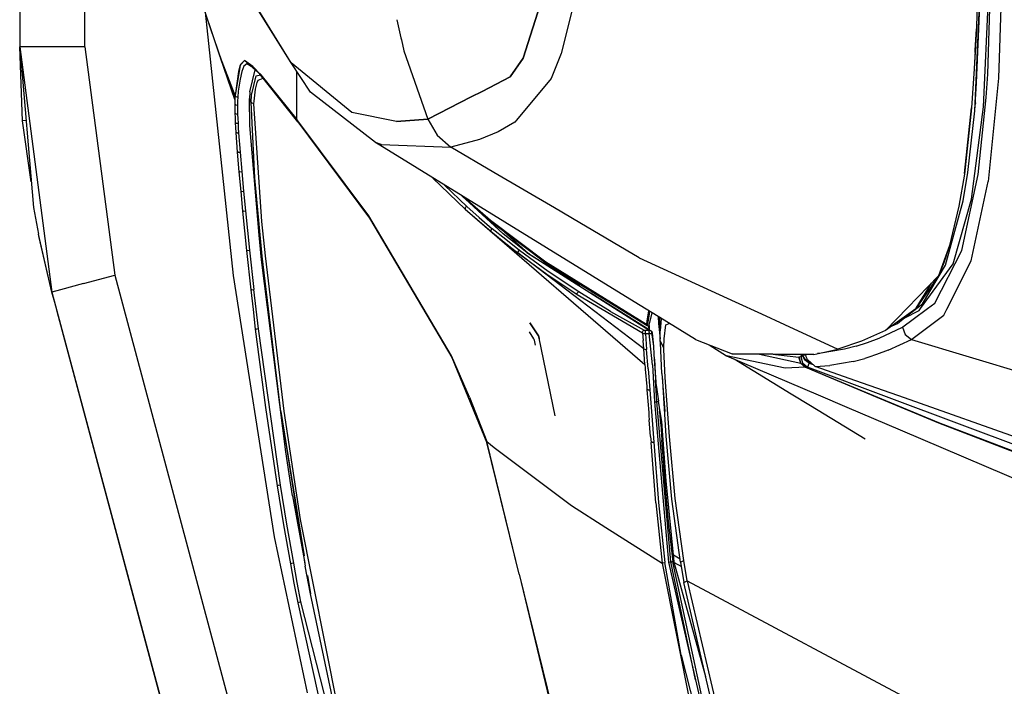
# Model space of a CAD drawing. Units: millimetres. Extents: x 967 to 9232, y -1852 to 1964.
# Drawn here: x 977 to 1241, y -882 to -704 of the extents above; entities that cross this region are included whole.
import ezdxf

# ---------------------------------------------------------------- set-up
doc = ezdxf.new("R2010")
doc.units = ezdxf.units.MM
doc.layers.add('TFR-TRI', color=7, linetype='CONTINUOUS', true_color=0xffffff)

msp = doc.modelspace()

# ---------------------------------------------------------------- linework, layer by layer
at = {"layer": 'TFR-TRI', "color": 18, "linetype": 'CONTINUOUS'}
for p, q in [((994.200073, -711.175781), (994.200073, 711.175781)), ((994.200073, -711.175781), (994.200073, 711.175781)), ((976.750122, 439.199707), (976.750122, -711.175781)), ((1234.302246, -659.909668), (1233.114502, -706.351074)), ((1236.162231, -718.493652), (1237.766724, -669.324219)), ((1236.162231, -718.493652), (1237.766724, -669.324219)), ((1240.820435, -669.685303), (1239.024414, -719.548096)), ((1240.820435, -669.685303), (1239.024414, -719.548096)), ((1232.677979, -728.294434), (1235.022705, -674.990234)), ((1232.677979, -728.294434), (1235.022705, -674.990234)), ((1233.180054, -720.842529), (1235.022705, -674.990234)), ((1049.482544, -715.526123), (1033.847656, -690.077637)), ((1049.482544, -715.526123), (1033.847656, -690.077637)), ((1234.995972, -727.238281), (1236.78894, -690.09375)), ((1234.995972, -727.238281), (1236.78894, -690.09375)), ((1118.13623, -693.990479), (1111.671753, -714.203613)), ((1111.671753, -714.203613), (1118.13623, -693.990479)), ((1049.482544, -715.526123), (1038.599243, -697.955078)), ((1125.289551, -699.540771), (1121.880981, -712.98999)), ((1125.289551, -699.540771), (1121.880981, -712.98999)), ((1030.383911, -713.494873), (1026.456177, -701.947998)), ((1030.382935, -713.564697), (1026.456177, -701.947998)), ((1026.456177, -701.947998), (1033.984497, -772.404785)), ((1077.771362, -703.93457), (1078.901855, -708.799316)), ((1077.771362, -703.93457), (1078.901855, -708.799316)), ((1233.114502, -706.351074), (1232.558716, -717.087402)), ((1233.114502, -706.351074), (1232.558716, -717.087402)), ((1232.829712, -712.204834), (1233.114502, -706.351074)), ((1078.901855, -708.799316), (1079.026245, -709.335205)), ((1078.901855, -708.799316), (1079.026245, -709.335205)), ((1079.026245, -709.335205), (1079.701294, -712.239746)), ((1079.026245, -709.335205), (1079.701294, -712.239746)), ((977.52356, -730.984131), (976.750122, -711.175781)), ((979.087646, -711.175781), (976.750122, -711.175781)), ((979.087646, -711.175781), (976.750122, -711.175781)), ((976.750122, -711.175781), (985.391846, -776.867188)), ((976.750122, -711.175781), (980.420532, -754.199951)), ((976.750122, -711.175781), (985.391846, -776.867188)), ((979.115356, -711.175781), (979.087646, -711.175781)), ((979.115356, -711.175781), (979.087646, -711.175781)), ((985.474854, -711.175781), (979.115356, -711.175781)), ((985.474854, -711.175781), (979.115356, -711.175781)), ((985.57019, -711.175781), (985.474854, -711.175781)), ((985.57019, -711.175781), (985.474854, -711.175781)), ((994.200073, -711.175781), (985.57019, -711.175781)), ((994.200073, -711.175781), (985.57019, -711.175781)), ((994.200073, -711.175781), (1002.248047, -772.354248)), ((994.200073, -711.175781), (1002.248047, -772.354248)), ((1079.701294, -712.239746), (1086.160889, -730.57959)), ((1079.701294, -712.239746), (1086.160889, -730.57959)), ((1232.829712, -712.204834), (1232.558716, -717.087402)), ((1232.786133, -712.69751), (1232.829712, -712.204834)), ((1232.829712, -712.204834), (1232.840088, -711.6521)), ((1030.382935, -713.564697), (1034.410156, -725.331787)), ((1034.448608, -724.195312), (1030.382935, -713.564697)), ((1034.448608, -724.195312), (1030.382935, -713.564697)), ((1034.410156, -725.331787), (1030.606567, -714.149658)), ((1036.993896, -714.847656), (1036.087036, -715.741455)), ((1036.993896, -714.847656), (1036.092651, -715.808594)), ((1041.387817, -718.706543), (1036.993896, -714.847656)), ((1039.185913, -716.438721), (1036.993896, -714.847656)), ((1108.191406, -719.235107), (1111.671753, -714.203613)), ((1111.671753, -714.203613), (1108.191406, -719.235107)), ((1121.880981, -712.98999), (1119.133911, -719.635498)), ((1121.880981, -712.98999), (1119.133911, -719.635498)), ((1035.791504, -716.129883), (1034.448608, -724.195312)), ((1035.791504, -716.129883), (1035.407471, -717.829834)), ((1036.087036, -715.741455), (1035.791504, -716.129883)), ((1036.050659, -715.85376), (1035.791504, -716.129883)), ((1036.829834, -716.393799), (1036.261475, -717.810547)), ((1036.829834, -716.393799), (1036.261475, -717.810547)), ((1037.655884, -715.718994), (1036.829834, -716.393799)), ((1037.655884, -715.718994), (1036.829834, -716.393799)), ((1038.821533, -716.452637), (1037.655884, -715.718994)), ((1038.427246, -723.2854), (1039.82019, -717.329834)), ((1038.427246, -723.2854), (1039.82019, -717.329834)), ((1041.316772, -718.736572), (1039.185913, -716.438721)), ((1041.387817, -718.706543), (1039.185913, -716.438721)), ((1065.717041, -728.826172), (1049.482544, -715.526123)), ((1065.717041, -728.826172), (1049.482544, -715.526123)), ((1054.682251, -723.376221), (1049.482544, -715.526123)), ((1232.558716, -717.087402), (1231.828735, -727.491211)), ((1035.407471, -717.829834), (1034.448608, -724.195312)), ((1035.790527, -719.824219), (1035.328125, -723.037598)), ((1035.790527, -719.824219), (1035.328125, -723.037598)), ((1036.261475, -717.810547), (1035.790527, -719.824219)), ((1036.261475, -717.810547), (1035.790527, -719.824219)), ((1038.868896, -724.13501), (1040.137939, -718.982666)), ((1038.868896, -724.13501), (1040.137939, -718.982666)), ((1040.137939, -718.982666), (1041.297974, -718.716553)), ((1040.137939, -718.982666), (1041.297974, -718.716553)), ((1040.381714, -720.756104), (1040.684814, -720.104492)), ((1040.381714, -720.756104), (1040.684814, -720.104492)), ((1040.684814, -720.104492), (1042.006104, -719.606445)), ((1040.684814, -720.104492), (1042.006104, -719.606445)), ((1042.037476, -719.644043), (1040.894653, -718.281494)), ((1051.266479, -731.26123), (1041.316772, -718.736572)), ((1041.387817, -718.706543), (1051.058838, -730.676758)), ((1041.387817, -718.706543), (1051.058838, -730.676758)), ((1051.058838, -730.676758), (1051.001587, -717.819336)), ((1051.058838, -730.676758), (1051.001587, -717.819336)), ((1100.640015, -723.123779), (1108.191406, -719.235107)), ((1108.191406, -719.235107), (1100.640015, -723.123779)), ((1119.133911, -719.635498), (1109.843628, -730.846436)), ((1119.133911, -719.635498), (1109.843628, -730.846436)), ((1235.74292, -724.791016), (1236.162231, -718.493652)), ((1235.74292, -724.791016), (1236.162231, -718.493652)), ((1239.024414, -719.548096), (1236.259888, -747.279785)), ((1239.024414, -719.548096), (1236.259888, -747.279785)), ((1039.548462, -725.710693), (1039.932007, -722.532471)), ((1039.548462, -725.710693), (1039.932007, -722.532471)), ((1039.932007, -722.532471), (1040.381714, -720.756104)), ((1039.932007, -722.532471), (1040.381714, -720.756104)), ((1232.677979, -728.294434), (1233.180054, -720.842529)), ((1034.410156, -725.331787), (1034.393677, -726.516846)), ((1034.410156, -725.331787), (1034.393677, -726.516846)), ((1034.448608, -724.195312), (1034.410156, -725.331787)), ((1034.448608, -724.195312), (1034.410156, -725.331787)), ((1034.711304, -724.480225), (1034.448608, -724.195312)), ((1034.711304, -724.480225), (1034.448608, -724.195312)), ((1034.711304, -724.480225), (1035.201782, -724.64917)), ((1034.711304, -724.480225), (1035.201782, -724.64917)), ((1035.201782, -724.64917), (1035.153198, -725.724609)), ((1035.201782, -724.64917), (1035.153198, -725.724609)), ((1035.328125, -723.037598), (1035.201782, -724.64917)), ((1035.328125, -723.037598), (1035.201782, -724.64917)), ((1038.427246, -723.2854), (1038.32666, -725.022705)), ((1038.427246, -723.2854), (1038.32666, -725.022705)), ((1038.415771, -732.285645), (1038.32666, -725.022705)), ((1038.539185, -725.54126), (1038.32666, -725.022705)), ((1038.539185, -725.54126), (1038.32666, -725.022705)), ((1038.415771, -732.285645), (1038.32666, -725.022705)), ((1038.752319, -726.057617), (1038.539185, -725.54126)), ((1038.752319, -726.057617), (1038.539185, -725.54126)), ((1038.752319, -726.057617), (1038.868896, -724.13501)), ((1038.752319, -726.057617), (1038.868896, -724.13501)), ((1072.057129, -736.84082), (1054.682251, -723.376221)), ((1097.747803, -724.613037), (1086.160889, -730.57959)), ((1086.160889, -730.57959), (1097.747803, -724.613037)), ((1100.640015, -723.123779), (1097.747803, -724.613037)), ((1097.747803, -724.613037), (1100.640015, -723.123779)), ((1232.841675, -726.216064), (1232.888428, -725.172363)), ((1232.841675, -726.216064), (1232.888428, -725.172363)), ((1233.629028, -745.342529), (1235.74292, -724.791016)), ((1233.629028, -745.342529), (1235.74292, -724.791016)), ((1034.650635, -726.727295), (1034.393677, -726.516846)), ((1034.650635, -726.727295), (1034.393677, -726.516846)), ((1034.393677, -726.516846), (1034.398804, -727.739258)), ((1034.393677, -726.516846), (1034.398804, -727.739258)), ((1034.398804, -727.739258), (1034.423218, -728.984375)), ((1034.398804, -727.739258), (1034.423218, -728.984375)), ((1034.650635, -726.727295), (1035.12915, -726.847656)), ((1034.650635, -726.727295), (1035.12915, -726.847656)), ((1035.153198, -725.724609), (1035.12915, -726.847656)), ((1035.153198, -725.724609), (1035.12915, -726.847656)), ((1035.12915, -726.847656), (1035.129761, -728.010742)), ((1035.12915, -726.847656), (1035.129761, -728.010742)), ((1035.129761, -728.010742), (1035.152344, -729.20166)), ((1035.129761, -728.010742), (1035.152344, -729.20166)), ((1039.015137, -726.325928), (1038.752319, -726.057617)), ((1039.015137, -726.325928), (1038.752319, -726.057617)), ((1039.78064, -746.267822), (1038.752319, -726.057617)), ((1039.78064, -746.267822), (1038.752319, -726.057617)), ((1039.504028, -726.484375), (1039.015137, -726.325928)), ((1039.504028, -726.484375), (1039.015137, -726.325928)), ((1039.504028, -726.484375), (1039.548462, -725.710693)), ((1039.504028, -726.484375), (1039.548462, -725.710693)), ((1041.673706, -758.01123), (1039.504028, -726.484375)), ((1041.673706, -758.01123), (1039.504028, -726.484375)), ((1231.828735, -727.491211), (1229.894165, -745.268066)), ((1231.828735, -727.491211), (1229.894165, -745.268066)), ((1229.917236, -745.101562), (1231.828735, -727.491211)), ((1231.810547, -752.007324), (1234.995972, -727.238281)), ((1231.810547, -752.007324), (1234.995972, -727.238281)), ((1232.841675, -726.216064), (1232.790283, -726.627197)), ((1232.841675, -726.216064), (1232.790283, -726.627197)), ((1034.423218, -728.984375), (1034.463867, -730.249268)), ((1034.789673, -729.155762), (1034.423218, -728.984375)), ((1034.423218, -728.984375), (1034.463867, -730.249268)), ((1034.789673, -729.155762), (1034.423218, -728.984375)), ((1034.463867, -730.249268), (1034.519287, -731.531006)), ((1034.463867, -730.249268), (1034.519287, -731.531006)), ((1034.789673, -729.155762), (1035.152344, -729.20166)), ((1034.789673, -729.155762), (1035.152344, -729.20166)), ((1035.152344, -729.20166), (1035.194702, -730.418213)), ((1035.152344, -729.20166), (1035.194702, -730.418213)), ((1035.194702, -730.418213), (1035.253174, -731.658691)), ((1035.194702, -730.418213), (1035.253174, -731.658691)), ((1051.266479, -731.26123), (1051.058838, -730.676758)), ((1051.266479, -731.26123), (1051.058838, -730.676758)), ((1070.330078, -756.47583), (1051.058838, -730.676758)), ((1070.330078, -756.47583), (1051.058838, -730.676758)), ((1077.688721, -731.180176), (1065.717041, -728.826172)), ((1077.688721, -731.180176), (1065.717041, -728.826172)), ((1086.160889, -730.57959), (1077.688721, -731.180176)), ((1077.688721, -731.180176), (1086.160889, -730.57959)), ((1086.160889, -730.57959), (1088.621582, -734.819092)), ((1086.160889, -730.57959), (1088.621582, -734.819092)), ((1109.843628, -730.846436), (1109.442383, -731.330322)), ((1109.843628, -730.846436), (1109.442383, -731.330322)), ((1230.830933, -744.82373), (1232.677979, -728.294434)), ((978.433716, -730.912842), (977.52356, -730.984131)), ((978.433716, -730.912842), (977.52356, -730.984131)), ((979.839478, -747.391357), (977.52356, -730.984131)), ((1034.77356, -731.621582), (1034.519287, -731.531006)), ((1034.77356, -731.621582), (1034.519287, -731.531006)), ((1034.519287, -731.531006), (1034.587158, -732.827148)), ((1034.519287, -731.531006), (1034.587158, -732.827148)), ((1034.587158, -732.827148), (1034.664795, -734.13501)), ((1034.587158, -732.827148), (1034.664795, -734.13501)), ((1034.77356, -731.621582), (1035.253174, -731.658691)), ((1034.77356, -731.621582), (1035.253174, -731.658691)), ((1035.253174, -731.658691), (1035.324829, -732.920166)), ((1035.253174, -731.658691), (1035.324829, -732.920166)), ((1035.324829, -732.920166), (1035.407837, -734.198486)), ((1035.324829, -732.920166), (1035.407837, -734.198486)), ((1040.889282, -761.669189), (1038.415771, -732.285645)), ((1040.889282, -761.669189), (1038.415771, -732.285645)), ((1051.266479, -731.26123), (1070.51709, -757.045654)), ((1109.442383, -731.330322), (1104.961914, -733.993896)), ((1109.442383, -731.330322), (1104.961914, -733.993896)), ((1034.918335, -734.188232), (1034.664795, -734.13501)), ((1034.664795, -734.13501), (1035.044434, -739.392822)), ((1034.918335, -734.188232), (1034.664795, -734.13501)), ((1034.664795, -734.13501), (1035.044434, -739.392822)), ((1035.025635, -734.195312), (1034.918335, -734.188232)), ((1035.025635, -734.195312), (1034.918335, -734.188232)), ((1035.025635, -734.195312), (1035.407837, -734.198486)), ((1035.025635, -734.195312), (1035.407837, -734.198486)), ((1035.407837, -734.198486), (1035.80957, -739.384033)), ((1035.407837, -734.198486), (1035.80957, -739.384033)), ((1088.621582, -734.819092), (1092.316772, -738.050293)), ((1088.621582, -734.819092), (1092.316772, -738.050293)), ((1099.977661, -736.053955), (1092.316772, -738.050293)), ((1099.977661, -736.053955), (1092.316772, -738.050293)), ((1104.961914, -733.993896), (1099.977661, -736.053955)), ((1104.961914, -733.993896), (1099.977661, -736.053955)), ((1072.057129, -736.84082), (1073.57312, -737.350586)), ((1073.57312, -737.350586), (1072.057129, -736.84082)), ((1141.449951, -779.513672), (1072.057129, -736.84082)), ((1073.57312, -737.350586), (1092.316772, -738.050293)), ((1073.57312, -737.350586), (1092.316772, -738.050293)), ((1103.8125, -744.809326), (1092.316772, -738.050293)), ((1103.8125, -744.809326), (1092.316772, -738.050293)), ((1035.044434, -739.392822), (1035.304321, -739.404297)), ((1035.044434, -739.392822), (1035.304321, -739.404297)), ((1035.044434, -739.392822), (1035.487793, -744.660889)), ((1035.044434, -739.392822), (1035.487793, -744.660889)), ((1035.401367, -739.402588), (1035.304321, -739.404297)), ((1035.401367, -739.402588), (1035.304321, -739.404297)), ((1035.401367, -739.402588), (1035.80957, -739.384033)), ((1035.401367, -739.402588), (1035.80957, -739.384033)), ((1035.80957, -739.384033), (1036.270996, -744.620117)), ((1035.80957, -739.384033), (1036.270996, -744.620117)), ((1035.757446, -744.65625), (1035.487793, -744.660889)), ((1035.757446, -744.65625), (1035.487793, -744.660889)), ((1035.487793, -744.660889), (1035.966919, -749.932861)), ((1035.487793, -744.660889), (1035.966919, -749.932861)), ((1035.757446, -744.65625), (1036.270996, -744.620117)), ((1035.757446, -744.65625), (1036.270996, -744.620117)), ((1036.270996, -744.620117), (1036.765869, -749.876465)), ((1036.270996, -744.620117), (1036.765869, -749.876465)), ((1041.760498, -767.253662), (1039.78064, -746.267822)), ((1041.760498, -767.253662), (1039.78064, -746.267822)), ((1087.493774, -746.333496), (1096.116455, -754.650391)), ((1120.050171, -754.356689), (1103.8125, -744.809326)), ((1120.050171, -754.356689), (1103.8125, -744.809326)), ((1229.894165, -745.268066), (1228.45752, -753.883301)), ((1229.246216, -765.772217), (1233.629028, -745.342529)), ((1229.246216, -765.772217), (1233.629028, -745.342529)), ((1229.579346, -752.408691), (1230.830933, -744.82373)), ((1229.917236, -745.101562), (1229.894165, -745.268066)), ((1229.907959, -745.14209), (1229.917236, -745.101562)), ((1229.917236, -745.101562), (1229.939209, -744.855469)), ((1090.595703, -748.240967), (1096.536621, -753.974854)), ((1090.595703, -748.240967), (1096.536621, -753.974854)), ((1231.716797, -768.506836), (1236.259888, -747.279785)), ((1231.716797, -768.506836), (1236.259888, -747.279785)), ((1035.966919, -749.932861), (1036.239746, -749.919678)), ((1035.966919, -749.932861), (1036.239746, -749.919678)), ((1035.966919, -749.932861), (1036.470093, -755.20459)), ((1035.966919, -749.932861), (1036.470093, -755.20459)), ((1036.239746, -749.919678), (1036.765869, -749.876465)), ((1036.239746, -749.919678), (1036.765869, -749.876465)), ((1036.765869, -749.876465), (1037.282715, -755.139404)), ((1036.765869, -749.876465), (1037.282715, -755.139404)), ((1095.012451, -750.957275), (1106.30835, -761.299805)), ((1095.012451, -750.957275), (1106.30835, -761.299805)), ((1095.480103, -751.244629), (1103.617065, -758.390869)), ((1096.072754, -751.609131), (1102.886108, -757.58374)), ((1096.072754, -751.609131), (1102.886108, -757.58374)), ((980.420532, -754.199951), (981.751831, -761.33374)), ((1096.132568, -754.355469), (1096.116455, -754.650391)), ((1096.132568, -754.355469), (1096.116455, -754.650391)), ((1096.186523, -754.246094), (1096.132568, -754.355469)), ((1096.186523, -754.246094), (1096.132568, -754.355469)), ((1096.332764, -754.081299), (1096.186523, -754.246094)), ((1096.332764, -754.081299), (1096.186523, -754.246094)), ((1096.536621, -753.974854), (1096.332764, -754.081299)), ((1096.536621, -753.974854), (1096.332764, -754.081299)), ((1096.536621, -753.974854), (1099.911011, -756.946533)), ((1096.536621, -753.974854), (1099.911011, -756.946533)), ((1106.30835, -761.299805), (1096.942017, -752.528564)), ((1126.879028, -758.371826), (1120.050171, -754.356689)), ((1126.879028, -758.371826), (1120.050171, -754.356689)), ((1224.872559, -769.658203), (1229.579346, -752.408691)), ((1228.45752, -753.883301), (1225.941772, -764.400879)), ((1226.900391, -769.354248), (1231.810547, -752.007324)), ((1226.900391, -769.354248), (1231.810547, -752.007324)), ((1036.746094, -755.184082), (1036.470093, -755.20459)), ((1036.746094, -755.184082), (1036.470093, -755.20459)), ((1036.470093, -755.20459), (1037.535156, -765.742188)), ((1036.470093, -755.20459), (1037.535156, -765.742188)), ((1036.746094, -755.184082), (1037.282715, -755.139404)), ((1036.746094, -755.184082), (1037.282715, -755.139404)), ((1037.282715, -755.139404), (1038.368652, -765.668457)), ((1037.282715, -755.139404), (1038.368652, -765.668457)), ((1092.477173, -793.921143), (1070.330078, -756.47583)), ((1092.477173, -793.921143), (1070.330078, -756.47583)), ((1070.51709, -757.045654), (1092.510498, -794.38208)), ((1096.116455, -754.650391), (1102.979614, -760.57251)), ((1096.116455, -754.650391), (1144.309326, -796.295166)), ((1096.116455, -754.650391), (1102.979614, -760.57251)), ((1099.911011, -756.946533), (1103.394409, -759.895752)), ((1099.911011, -756.946533), (1103.394409, -759.895752)), ((1042.60022, -767.187256), (1041.673706, -758.01123)), ((1042.60022, -767.187256), (1041.673706, -758.01123)), ((1102.886108, -757.58374), (1117.77124, -768.76123)), ((1102.886108, -757.58374), (1117.77124, -768.76123)), ((1103.202759, -759.994873), (1103.394409, -759.895752)), ((1103.202759, -759.994873), (1103.394409, -759.895752)), ((1106.98877, -762.819092), (1103.394409, -759.895752)), ((1106.98877, -762.819092), (1103.394409, -759.895752)), ((1103.617065, -758.390869), (1118.479736, -769.545166)), ((1142.779175, -767.720703), (1126.87915, -758.37207)), ((1142.779175, -767.720703), (1126.87915, -758.37207)), ((985.391846, -776.867188), (981.751831, -761.33374)), ((981.934937, -762.234619), (981.892334, -761.934082)), ((985.391846, -776.867188), (981.934937, -762.234619)), ((1041.557617, -768.194824), (1040.889282, -761.669189)), ((1041.557617, -768.194824), (1040.889282, -761.669189)), ((1102.968018, -760.385742), (1103.00061, -760.264404)), ((1102.968018, -760.385742), (1103.00061, -760.264404)), ((1102.979614, -760.57251), (1102.968018, -760.385742)), ((1102.979614, -760.57251), (1102.968018, -760.385742)), ((1102.979614, -760.57251), (1106.577637, -763.496582)), ((1103.202759, -759.994873), (1103.00061, -760.264404)), ((1103.202759, -759.994873), (1103.00061, -760.264404)), ((1105.774658, -760.01001), (1113.105591, -766.506836)), ((1105.774658, -760.01001), (1113.105591, -766.506836)), ((1112.689575, -766.298096), (1106.30835, -761.299805)), ((1112.689575, -766.298096), (1106.30835, -761.299805)), ((1106.577637, -763.496582), (1110.283813, -766.387695)), ((1110.691528, -765.709229), (1106.98877, -762.819092)), ((1110.691528, -765.709229), (1106.98877, -762.819092)), ((1225.941772, -764.400879), (1222.979492, -772.510742)), ((1225.941772, -764.400879), (1222.979492, -772.510742)), ((1225.941772, -764.400879), (1224.366211, -769.019287)), ((1037.535156, -765.742188), (1037.816772, -765.717041)), ((1037.535156, -765.742188), (1037.816772, -765.717041)), ((1037.535156, -765.742188), (1038.674438, -776.272705)), ((1037.535156, -765.742188), (1038.674438, -776.272705)), ((1037.816772, -765.717041), (1038.368652, -765.668457)), ((1037.816772, -765.717041), (1038.368652, -765.668457)), ((1038.368652, -765.668457), (1039.523438, -776.192139)), ((1038.368652, -765.668457), (1039.523438, -776.192139)), ((1046.714478, -808.861816), (1041.760498, -767.253662)), ((1046.714478, -808.861816), (1041.760498, -767.253662)), ((1047.59314, -808.755127), (1042.60022, -767.187256)), ((1047.59314, -808.755127), (1042.60022, -767.187256)), ((1110.275757, -766.202393), (1110.309692, -766.07959)), ((1110.275757, -766.202393), (1110.309692, -766.07959)), ((1110.275757, -766.202393), (1110.283813, -766.387695)), ((1110.275757, -766.202393), (1110.283813, -766.387695)), ((1110.283813, -766.387695), (1118.009766, -772.044678)), ((1110.283813, -766.387695), (1118.009766, -772.044678)), ((1143.983398, -792.049561), (1110.283813, -766.387695)), ((1110.309692, -766.07959), (1110.509033, -765.808838)), ((1110.309692, -766.07959), (1110.509033, -765.808838)), ((1110.509033, -765.808838), (1110.691528, -765.709229)), ((1110.509033, -765.808838), (1110.691528, -765.709229)), ((1118.409302, -771.362549), (1110.691528, -765.709229)), ((1118.409302, -771.362549), (1110.691528, -765.709229)), ((1112.689575, -766.298096), (1145.40979, -787.094482)), ((1112.689575, -766.298096), (1145.40979, -787.094482)), ((1113.416992, -766.756836), (1113.105591, -766.506836)), ((1113.105591, -766.506836), (1126.774292, -775.146973)), ((1142.779175, -767.720703), (1168.442139, -779.490479)), ((1142.779175, -767.720703), (1168.442139, -779.490479)), ((1221.960205, -779.840332), (1229.246216, -765.772217)), ((1221.960205, -779.840332), (1229.246216, -765.772217)), ((1048.027344, -819.64917), (1041.557617, -768.194824)), ((1048.027344, -819.64917), (1041.557617, -768.194824)), ((1117.77124, -768.76123), (1144.726196, -785.425293)), ((1117.77124, -768.76123), (1144.726196, -785.425293)), ((1118.479736, -769.545166), (1144.884888, -785.858398)), ((1218.174805, -781.227295), (1226.900391, -769.354248)), ((1218.174805, -781.227295), (1226.900391, -769.354248)), ((1218.660767, -780.043457), (1224.872559, -769.658203)), ((1224.366211, -769.019287), (1222.979492, -772.510742)), ((1225.171265, -781.471436), (1231.716797, -768.506836)), ((1225.171265, -781.471436), (1231.716797, -768.506836)), ((993.820068, -774.61084), (1002.248047, -772.354248)), ((993.820068, -774.61084), (1002.248047, -772.354248)), ((1002.248047, -772.354248), (1109.536255, -1173.076904)), ((1002.248047, -772.354248), (1109.536255, -1173.076904)), ((1033.984497, -772.404785), (1044.916748, -842.441162)), ((1118.009766, -772.044678), (1126.154053, -777.514404)), ((1118.009766, -772.044678), (1126.154053, -777.514404)), ((1126.545044, -776.827637), (1118.409302, -771.362549)), ((1126.545044, -776.827637), (1118.409302, -771.362549)), ((1222.979492, -772.510742), (1214.644775, -781.104004)), ((1222.979492, -772.510742), (1214.644775, -781.104004)), ((1222.979492, -772.510742), (1217.028076, -781.187012)), ((993.820068, -774.61084), (987.650269, -776.262451)), ((993.820068, -774.61084), (987.650269, -776.262451)), ((1217.016724, -781.186768), (1221.064941, -774.484863)), ((987.650269, -776.262451), (985.391846, -776.867188)), ((987.650269, -776.262451), (985.391846, -776.867188)), ((986.140137, -779.662354), (985.391846, -776.867188)), ((985.391846, -776.867188), (1092.680054, -1177.590088)), ((1038.960327, -776.246582), (1038.674438, -776.272705)), ((1038.960327, -776.246582), (1038.674438, -776.272705)), ((1038.674438, -776.272705), (1039.273804, -781.534912)), ((1038.674438, -776.272705), (1039.273804, -781.534912)), ((1038.960327, -776.246582), (1039.523438, -776.192139)), ((1038.960327, -776.246582), (1039.523438, -776.192139)), ((1040.75415, -786.706787), (1039.523438, -776.192139)), ((1040.75415, -786.706787), (1039.523438, -776.192139)), ((1126.14624, -777.327148), (1126.179932, -777.201172)), ((1126.14624, -777.327148), (1126.179932, -777.201172)), ((1126.154053, -777.514404), (1126.14624, -777.327148)), ((1126.154053, -777.514404), (1126.14624, -777.327148)), ((1126.154053, -777.514404), (1143.68103, -787.806641)), ((1126.154053, -777.514404), (1143.68103, -787.806641)), ((1126.179932, -777.201172), (1126.372803, -776.927002)), ((1126.179932, -777.201172), (1126.372803, -776.927002)), ((1126.545044, -776.827637), (1126.372803, -776.927002)), ((1126.545044, -776.827637), (1126.372803, -776.927002)), ((1135.095703, -782.080322), (1126.545044, -776.827637)), ((1135.095703, -782.080322), (1126.545044, -776.827637)), ((1129.774902, -777.043457), (1145.404053, -786.922607)), ((986.754028, -781.955322), (986.140137, -779.662354)), ((1149.44519, -784.43042), (1141.450195, -779.513916)), ((1168.442139, -779.490479), (1175.526733, -782.739746)), ((1168.442139, -779.490479), (1175.526733, -782.739746)), ((1217.185913, -781.192627), (1218.660767, -780.043457)), ((1220.017334, -781.291504), (1221.960205, -779.840332)), ((1220.017334, -781.291504), (1221.960205, -779.840332)), ((986.784058, -782.067383), (986.754028, -781.955322)), ((986.784058, -782.067383), (986.754028, -781.955322)), ((1092.680054, -1177.590088), (986.754028, -781.955322)), ((1092.680054, -1177.590088), (986.784058, -782.067383)), ((1039.273804, -781.534912), (1039.893555, -786.794922)), ((1039.273804, -781.534912), (1039.893555, -786.794922)), ((1135.095703, -782.080322), (1144.051147, -787.103516)), ((1135.095703, -782.080322), (1144.051147, -787.103516)), ((1145.281738, -781.869873), (1144.841797, -784.684082)), ((1145.281738, -781.869873), (1144.841797, -784.684082)), ((1145.317749, -783.309814), (1145.062378, -784.813477)), ((1145.317749, -783.309814), (1145.062378, -784.813477)), ((1145.535767, -782.026367), (1145.317749, -783.309814)), ((1145.535767, -782.026367), (1145.317749, -783.309814)), ((1145.375732, -786.067139), (1146.242554, -782.460938)), ((1147.877319, -783.466309), (1147.973633, -785.243652)), ((1147.877319, -783.466309), (1147.973633, -785.243652)), ((1175.526733, -782.739746), (1181.666748, -785.555664)), ((1175.526733, -782.739746), (1181.666748, -785.555664)), ((1214.644775, -781.104004), (1211.828491, -784.007324)), ((1214.644775, -781.104004), (1211.828491, -784.007324)), ((1216.92981, -781.330322), (1213.126465, -784.05249)), ((1213.497925, -784.065674), (1217.185913, -781.192627)), ((1213.923218, -783.734375), (1217.776123, -781.769287)), ((1213.923218, -783.734375), (1217.776123, -781.769287)), ((1216.178345, -784.15918), (1220.017334, -781.291504)), ((1216.178345, -784.15918), (1220.017334, -781.291504)), ((1216.92981, -781.330322), (1217.016724, -781.186768)), ((1217.028076, -781.187012), (1216.92981, -781.330322)), ((1217.776123, -781.769287), (1218.174561, -781.227295)), ((1217.776123, -781.769287), (1218.174561, -781.227295)), ((1222.597412, -784.383301), (1224.383911, -783.03125)), ((1222.597412, -784.383301), (1224.383911, -783.03125)), ((1224.383911, -783.03125), (1225.171265, -781.471436)), ((1224.383911, -783.03125), (1225.171265, -781.471436)), ((1115.757202, -788.57373), (1113.42749, -785.120361)), ((1113.42749, -785.120361), (1115.757202, -788.57373)), ((1144.841064, -784.689209), (1144.726196, -785.425293)), ((1144.841064, -784.689209), (1144.726196, -785.425293)), ((1144.736938, -785.577148), (1144.726196, -785.425293)), ((1144.736938, -785.577148), (1144.726196, -785.425293)), ((1144.884888, -785.858398), (1144.736938, -785.577148)), ((1144.884888, -785.858398), (1144.736938, -785.577148)), ((1145.061401, -784.818604), (1144.884888, -785.858398)), ((1145.061401, -784.818604), (1144.884888, -785.858398)), ((1144.994385, -785.921875), (1144.884888, -785.858398)), ((1145.375732, -786.067139), (1144.994385, -785.921875)), ((1145.375732, -786.067139), (1145.404053, -786.922607)), ((1145.404053, -786.922607), (1145.375732, -786.067139)), ((1145.428589, -785.847168), (1145.469116, -786.963867)), ((1147.973633, -785.243652), (1148.416992, -789.365967)), ((1147.973633, -785.243652), (1148.416992, -789.365967)), ((1148.368164, -786.285889), (1148.327881, -783.743408)), ((1148.42627, -789.952881), (1148.368164, -786.285889)), ((1148.619507, -783.922852), (1148.410767, -787.246338)), ((1148.619507, -783.922852), (1148.410767, -787.246338)), ((1149.42334, -789.401855), (1149.93457, -785.674561)), ((1149.42334, -789.401855), (1149.93457, -785.674561)), ((1157.815308, -789.577637), (1149.44519, -784.43042)), ((1149.93457, -785.674561), (1150.780396, -785.251465)), ((1149.93457, -785.674561), (1150.780396, -785.251465)), ((1181.66687, -785.555664), (1196.00769, -792.132812)), ((1181.66687, -785.555664), (1196.00769, -792.132812)), ((1207.053711, -789.18042), (1213.309204, -786.273193)), ((1207.053711, -789.18042), (1213.309204, -786.273193)), ((1211.828491, -784.007324), (1208.738159, -787.193604)), ((1211.828491, -784.007324), (1208.738159, -787.193604)), ((1213.126465, -784.052734), (1208.738159, -787.193604)), ((1210.402588, -786.002197), (1211.970093, -785.255859)), ((1211.970093, -785.255859), (1213.497925, -784.065674)), ((1213.309204, -786.273193), (1213.43335, -786.209961)), ((1213.309204, -786.273193), (1213.43335, -786.209961)), ((1213.309204, -786.273193), (1214.081543, -788.240723)), ((1213.309204, -786.273193), (1214.081543, -788.240723)), ((1213.43335, -786.209961), (1216.178345, -784.15918)), ((1213.43335, -786.209961), (1216.178345, -784.15918)), ((1215.847046, -789.493652), (1222.597412, -784.383301)), ((1215.847046, -789.493652), (1222.597412, -784.383301)), ((1039.893555, -786.794922), (1040.181763, -786.76416)), ((1039.893555, -786.794922), (1040.181763, -786.76416)), ((1039.893555, -786.794922), (1042.602783, -807.802734)), ((1039.893555, -786.794922), (1042.602783, -807.802734)), ((1040.75415, -786.706787), (1040.181763, -786.76416)), ((1040.75415, -786.706787), (1040.181763, -786.76416)), ((1046.600586, -828.615479), (1040.75415, -786.706787)), ((1046.600586, -828.615479), (1040.75415, -786.706787)), ((1114.557983, -789.397217), (1113.341797, -787.546875)), ((1115.96582, -789.213135), (1115.757202, -788.57373)), ((1115.757202, -788.57373), (1115.96582, -789.213135)), ((1143.68103, -787.806641), (1143.687988, -787.532715)), ((1143.68103, -787.806641), (1143.687988, -787.532715)), ((1143.68103, -787.806641), (1143.820557, -789.825195)), ((1143.68103, -787.806641), (1143.820557, -789.825195)), ((1143.68103, -787.806641), (1144.010254, -787.947998)), ((1143.68103, -787.806641), (1144.010254, -787.947998)), ((1143.687988, -787.532715), (1143.747559, -787.384277)), ((1143.687988, -787.532715), (1143.747559, -787.384277)), ((1143.747559, -787.384277), (1143.828125, -787.265869)), ((1143.747559, -787.384277), (1143.828125, -787.265869)), ((1143.828125, -787.265869), (1143.888062, -787.204102)), ((1143.828125, -787.265869), (1143.888062, -787.204102)), ((1143.888062, -787.204102), (1143.896362, -787.196777)), ((1143.888062, -787.204102), (1143.896362, -787.196777)), ((1143.896362, -787.196777), (1144.051147, -787.103516)), ((1143.896362, -787.196777), (1144.051147, -787.103516)), ((1144.010254, -787.947998), (1144.418823, -787.994873)), ((1144.010254, -787.947998), (1144.418823, -787.994873)), ((1144.189941, -787.153076), (1144.051147, -787.103516)), ((1144.189941, -787.153076), (1144.051147, -787.103516)), ((1144.214111, -787.159912), (1144.189941, -787.153076)), ((1144.214111, -787.159912), (1144.189941, -787.153076)), ((1144.224976, -787.161621), (1144.214111, -787.159912)), ((1144.224976, -787.161621), (1144.214111, -787.159912)), ((1144.418823, -787.18042), (1144.224976, -787.161621)), ((1144.418823, -787.18042), (1144.224976, -787.161621)), ((1144.415527, -787.546631), (1144.415894, -787.386475)), ((1144.415527, -787.546631), (1144.415894, -787.386475)), ((1144.415894, -787.734131), (1144.415527, -787.546631)), ((1144.415894, -787.734131), (1144.415527, -787.546631)), ((1144.415894, -787.386475), (1144.418823, -787.18042)), ((1144.415894, -787.386475), (1144.418823, -787.18042)), ((1144.418823, -787.994873), (1144.415894, -787.734131)), ((1144.418823, -787.994873), (1144.415894, -787.734131)), ((1145.412476, -787.178223), (1144.418823, -787.18042)), ((1145.412476, -787.178223), (1144.418823, -787.18042)), ((1144.418823, -787.994873), (1145.439453, -787.992676)), ((1144.418823, -787.994873), (1145.439453, -787.992676)), ((1144.418823, -787.994873), (1144.744751, -792.220215)), ((1144.418823, -787.994873), (1144.744751, -792.220215)), ((1145.404175, -786.926025), (1145.404175, -786.925049)), ((1145.404175, -786.925049), (1145.404175, -786.926025)), ((1145.469116, -786.963867), (1146.035522, -787.321777)), ((1145.475464, -787.13623), (1145.53833, -787.17627)), ((1145.475464, -787.13623), (1145.53833, -787.17627)), ((1145.475952, -787.553223), (1145.476318, -787.384277)), ((1145.475952, -787.553223), (1145.476318, -787.384277)), ((1145.475952, -787.553223), (1145.476318, -787.731689)), ((1145.475952, -787.553223), (1145.476318, -787.731689)), ((1145.476318, -787.384277), (1145.479248, -787.177979)), ((1145.476318, -787.384277), (1145.479248, -787.177979)), ((1145.479248, -787.992676), (1145.476318, -787.731689)), ((1145.479248, -787.992676), (1145.476318, -787.731689)), ((1145.479248, -787.177979), (1145.476929, -787.177979)), ((1145.479248, -787.177979), (1145.476929, -787.177979)), ((1145.53833, -787.17627), (1145.479248, -787.177979)), ((1145.53833, -787.17627), (1145.479248, -787.177979)), ((1145.479248, -787.992676), (1145.84375, -787.936035)), ((1145.479248, -787.992676), (1145.84375, -787.936035)), ((1146.307983, -796.328125), (1145.479248, -787.992676)), ((1146.307983, -796.328125), (1145.479248, -787.992676)), ((1145.770264, -787.22168), (1145.53833, -787.17627)), ((1145.770264, -787.22168), (1145.53833, -787.17627)), ((1145.841553, -787.241211), (1145.770264, -787.22168)), ((1145.841553, -787.241211), (1145.770264, -787.22168)), ((1146.01001, -787.308105), (1145.841553, -787.241211)), ((1146.01001, -787.308105), (1145.841553, -787.241211)), ((1145.84375, -787.936035), (1146.155151, -787.810303)), ((1145.84375, -787.936035), (1146.155151, -787.810303)), ((1146.035522, -787.321777), (1146.01001, -787.308105)), ((1146.035522, -787.321777), (1146.01001, -787.308105)), ((1146.081543, -787.404785), (1146.035522, -787.321777)), ((1146.081543, -787.404785), (1146.035522, -787.321777)), ((1146.181885, -787.433105), (1146.035522, -787.321777)), ((1146.142334, -787.578369), (1146.081543, -787.404785)), ((1146.142334, -787.578369), (1146.081543, -787.404785)), ((1146.155151, -787.810303), (1146.142334, -787.578369)), ((1146.155151, -787.810303), (1146.142334, -787.578369)), ((1146.316528, -787.745605), (1146.155151, -787.810303)), ((1146.316528, -787.745605), (1146.155151, -787.810303)), ((1146.432373, -789.516602), (1146.155151, -787.810303)), ((1146.432373, -789.516602), (1146.155151, -787.810303)), ((1146.265991, -787.55957), (1146.181885, -787.433105)), ((1146.283203, -787.604492), (1146.265991, -787.55957)), ((1146.316528, -787.745605), (1146.283203, -787.604492)), ((1146.64502, -791.360596), (1146.316528, -787.745605)), ((1148.42627, -789.952881), (1148.410767, -787.246338)), ((1148.42627, -789.952881), (1148.410767, -787.246338)), ((1208.738159, -787.193604), (1202.327026, -789.999756)), ((1214.081543, -788.240723), (1215.722534, -789.556641)), ((1214.081543, -788.240723), (1215.722534, -789.556641)), ((1114.662842, -789.736328), (1114.557983, -789.397217)), ((1114.993896, -791.134277), (1114.662842, -789.736328)), ((1115.96582, -789.213135), (1116.133911, -789.225586)), ((1115.96582, -789.213135), (1116.133911, -789.225586)), ((1120.255127, -810.003662), (1115.96582, -789.213135)), ((1120.255127, -810.003662), (1115.96582, -789.213135)), ((1143.983398, -792.049561), (1143.820557, -789.825195)), ((1143.983398, -792.049561), (1143.820557, -789.825195)), ((1146.64502, -791.360596), (1146.432373, -789.516602)), ((1146.64502, -791.360596), (1146.432373, -789.516602)), ((1146.803955, -793.528076), (1146.64502, -791.360596)), ((1148.435425, -790.459473), (1148.42627, -789.952881)), ((1148.42627, -789.952881), (1149.225342, -791.657471)), ((1148.42627, -789.952881), (1149.225342, -791.657471)), ((1148.818359, -798.684326), (1148.435425, -790.459473)), ((1149.373291, -791.79126), (1149.42334, -789.401855)), ((1149.373291, -791.79126), (1149.42334, -789.401855)), ((1157.815308, -789.577637), (1167.695068, -793.374268)), ((1161.543579, -791.010254), (1166.134888, -793.983887)), ((1202.327026, -789.999756), (1196.00769, -792.132812)), ((1200.875, -791.375977), (1197.768677, -792.189453)), ((1200.875, -791.375977), (1197.768677, -792.189453)), ((1200.875, -791.375977), (1203.964966, -790.371826)), ((1200.875, -791.375977), (1203.964966, -790.371826)), ((1203.964966, -790.371826), (1207.053711, -789.18042)), ((1203.964966, -790.371826), (1207.053711, -789.18042)), ((1209.447144, -792.442871), (1215.722534, -789.556641)), ((1209.447144, -792.442871), (1215.722534, -789.556641)), ((1215.722534, -789.556641), (1215.847046, -789.493652)), ((1215.722534, -789.556641), (1215.847046, -789.493652)), ((1215.722534, -789.556641), (1495.464722, -874.211914)), ((1215.722534, -789.556641), (1495.464722, -874.211914)), ((1092.510498, -794.38208), (1092.477173, -793.921143)), ((1092.510498, -794.38208), (1092.477173, -793.921143)), ((1097.331177, -804.995605), (1092.477173, -793.921143)), ((1097.331177, -804.995605), (1092.477173, -793.921143)), ((1143.983398, -792.049561), (1144.531616, -792.216797)), ((1143.983398, -792.049561), (1144.531616, -792.216797)), ((1144.309326, -796.295166), (1143.983398, -792.049561)), ((1144.309326, -796.295166), (1143.983398, -792.049561)), ((1144.531616, -792.216797), (1144.744751, -792.220215)), ((1144.531616, -792.216797), (1144.744751, -792.220215)), ((1145.15979, -797.427002), (1144.744751, -792.220215)), ((1145.15979, -797.427002), (1144.744751, -792.220215)), ((1146.723633, -793.460938), (1146.803955, -793.528076)), ((1146.803955, -793.528076), (1146.723877, -793.464111)), ((1146.892822, -794.848633), (1146.803955, -793.528076)), ((1149.225342, -791.657471), (1149.373291, -791.79126)), ((1149.225342, -791.657471), (1149.373291, -791.79126)), ((1149.373535, -792.242432), (1149.373291, -791.79126)), ((1149.373535, -792.242432), (1149.373291, -791.79126)), ((1149.687988, -799.766602), (1149.373535, -792.242432)), ((1149.687988, -799.766602), (1149.373535, -792.242432)), ((1181.842285, -797.219727), (1166.134888, -793.983887)), ((1181.842285, -797.219727), (1166.134888, -793.983887)), ((1166.134888, -793.983887), (1190.688232, -804.425293)), ((1189.562378, -793.557129), (1167.695068, -793.374268)), ((1169.980469, -793.537354), (1167.695068, -793.374268)), ((1167.695068, -793.374268), (1189.562378, -793.557129)), ((1189.562378, -793.557129), (1169.980469, -793.537354)), ((1174.992676, -793.542236), (1186.0354, -795.891113)), ((1179.325928, -793.546875), (1185.563721, -794.259521)), ((1179.325928, -793.546875), (1185.563721, -794.259521)), ((1185.587646, -794.25708), (1186.062378, -794.164062)), ((1185.587646, -794.25708), (1186.062378, -794.164062)), ((1186.190674, -793.553711), (1186.062378, -794.164062)), ((1186.190674, -793.553711), (1186.062378, -794.164062)), ((1186.062378, -794.164062), (1186.202271, -794.130615)), ((1186.062378, -794.164062), (1186.202271, -794.130615)), ((1186.062378, -794.164062), (1186.541992, -795.7854)), ((1186.062378, -794.164062), (1186.541992, -795.7854)), ((1186.202271, -794.130615), (1186.429932, -793.961182)), ((1186.202271, -794.130615), (1186.429932, -793.961182)), ((1186.429932, -793.961182), (1186.490845, -793.819092)), ((1186.429932, -793.961182), (1186.490845, -793.819092)), ((1186.490845, -793.819092), (1186.519897, -793.688965)), ((1186.490845, -793.819092), (1186.519897, -793.688965)), ((1186.490845, -793.819092), (1187.083252, -795.038086)), ((1186.490845, -793.819092), (1187.083252, -795.038086)), ((1186.52124, -793.554199), (1186.519897, -793.688965)), ((1186.52124, -793.554199), (1186.519897, -793.688965)), ((1186.519897, -793.688965), (1187.406128, -793.773438)), ((1187.154785, -794.747559), (1186.519897, -793.688965)), ((1187.154785, -794.747559), (1186.519897, -793.688965)), ((1186.519897, -793.688965), (1187.406128, -793.773438)), ((1187.406128, -793.773438), (1187.432617, -793.774414)), ((1187.406128, -793.773438), (1187.432617, -793.774414)), ((1187.407593, -793.554932), (1187.4104, -793.578613)), ((1187.718628, -793.55542), (1187.4104, -793.578613)), ((1187.718628, -793.55542), (1187.4104, -793.578613)), ((1187.479492, -794.188477), (1187.4104, -793.578613)), ((1187.844849, -794.965088), (1187.479492, -794.188477)), ((1189.562378, -793.557129), (1196.00769, -792.132812)), ((1191.54126, -793.266846), (1190.531128, -793.343018)), ((1191.54126, -793.266846), (1190.531128, -793.343018)), ((1197.768677, -792.189453), (1191.54126, -793.266846)), ((1197.768677, -792.189453), (1191.54126, -793.266846)), ((1206.347534, -793.627686), (1204.287598, -794.292236)), ((1206.347534, -793.627686), (1204.287598, -794.292236)), ((1209.447144, -792.442871), (1206.347534, -793.627686)), ((1209.447144, -792.442871), (1206.347534, -793.627686)), ((1092.510498, -794.38208), (1101.936279, -817.269287)), ((1144.309326, -796.295166), (1144.375244, -797.139404)), ((1144.309326, -796.295166), (1144.375244, -797.139404)), ((1146.307983, -796.328125), (1146.867065, -806.299561)), ((1146.307983, -796.328125), (1146.867065, -806.299561)), ((1147.371338, -802.172119), (1146.892822, -794.848633)), ((1146.892822, -794.848633), (1147.131226, -800.378662)), ((1146.892822, -794.848633), (1147.131226, -800.378662)), ((1183.465576, -804.173096), (1168.173706, -794.85083)), ((1185.563721, -794.259521), (1185.587646, -794.25708)), ((1185.563721, -794.259521), (1185.587646, -794.25708)), ((1186.0354, -795.891113), (1185.563721, -794.259521)), ((1186.0354, -795.891113), (1185.563721, -794.259521)), ((1186.064331, -795.875), (1185.587646, -794.25708)), ((1186.064331, -795.875), (1185.587646, -794.25708)), ((1186.0354, -795.891113), (1187.300293, -796.998535)), ((1186.0354, -795.891113), (1187.300293, -796.998535)), ((1186.064331, -795.875), (1187.318848, -796.981445)), ((1186.064331, -795.875), (1187.318848, -796.981445)), ((1186.541992, -795.7854), (1187.802612, -796.891846)), ((1186.541992, -795.7854), (1187.802612, -796.891846)), ((1188.324463, -795.919678), (1187.083252, -795.038086)), ((1188.324463, -795.919678), (1187.083252, -795.038086)), ((1187.154785, -794.747559), (1188.432251, -795.51123)), ((1187.154785, -794.747559), (1188.432251, -795.51123)), ((1189.905396, -796.807861), (1187.844849, -794.965088)), ((1187.941895, -796.848633), (1188.174072, -796.48999)), ((1187.941895, -796.848633), (1188.174072, -796.48999)), ((1188.174072, -796.48999), (1188.324463, -795.919678)), ((1188.174072, -796.48999), (1188.324463, -795.919678)), ((1188.324463, -795.919678), (1188.432251, -795.51123)), ((1188.324463, -795.919678), (1188.432251, -795.51123)), ((1189.264648, -796.234863), (1188.324463, -795.919678)), ((1188.324463, -795.919678), (1189.338867, -796.30127)), ((1188.432251, -795.51123), (1188.437866, -795.495605)), ((1188.432251, -795.51123), (1188.437866, -795.495605)), ((1188.432251, -795.51123), (1188.475464, -795.529053)), ((1188.432251, -795.51123), (1188.475464, -795.529053)), ((1189.905396, -796.807861), (1193.880249, -796.508789)), ((1189.905396, -796.807861), (1193.880249, -796.508789)), ((1200.797852, -800.642578), (1189.905396, -796.807861)), ((1200.128784, -795.439453), (1193.880249, -796.508789)), ((1200.128784, -795.439453), (1193.880249, -796.508789)), ((1200.128784, -795.439453), (1203.246216, -794.628418)), ((1200.128784, -795.439453), (1203.246216, -794.628418)), ((1204.287598, -794.292236), (1203.246216, -794.628418)), ((1204.287598, -794.292236), (1203.246216, -794.628418)), ((1144.375244, -797.139404), (1144.384521, -797.256348)), ((1144.375244, -797.139404), (1144.384521, -797.256348)), ((1144.384521, -797.256348), (1144.385498, -797.270996)), ((1144.384521, -797.256348), (1144.385498, -797.270996)), ((1144.385498, -797.270996), (1144.38562, -797.272949)), ((1144.385498, -797.270996), (1144.38562, -797.272949)), ((1144.38562, -797.272949), (1144.403442, -797.500977)), ((1144.38562, -797.272949), (1144.403442, -797.500977)), ((1144.403442, -797.500977), (1144.773071, -802.179199)), ((1144.403442, -797.500977), (1144.773071, -802.179199)), ((1145.15979, -797.427002), (1145.610718, -803.082031)), ((1145.15979, -797.427002), (1145.610718, -803.082031)), ((1148.818359, -798.684326), (1149.615967, -808.843262)), ((1150.031616, -815.415283), (1149.010742, -799.27124)), ((1187.300293, -796.998535), (1181.842285, -797.219727)), ((1187.300293, -796.998535), (1181.842285, -797.219727)), ((1187.318848, -796.981445), (1187.300293, -796.998535)), ((1187.318848, -796.981445), (1187.300293, -796.998535)), ((1187.300293, -796.998535), (1206.452393, -804.97583)), ((1187.300293, -796.998535), (1206.452393, -804.97583)), ((1187.318848, -796.981445), (1187.802612, -796.891846)), ((1187.318848, -796.981445), (1187.802612, -796.891846)), ((1187.318848, -796.981445), (1206.578613, -804.980225)), ((1187.318848, -796.981445), (1206.578613, -804.980225)), ((1187.941895, -796.848633), (1187.802612, -796.891846)), ((1187.941895, -796.848633), (1187.802612, -796.891846)), ((1187.802612, -796.891846), (1209.677246, -805.088379)), ((1187.802612, -796.891846), (1209.677246, -805.088379)), ((1147.5, -806.195312), (1147.131226, -800.378662)), ((1147.5, -806.195312), (1147.131226, -800.378662)), ((1150.841309, -815.549805), (1149.687988, -799.766602)), ((1150.841309, -815.549805), (1149.687988, -799.766602)), ((1213.838013, -805.233643), (1200.797852, -800.642578)), ((1144.773071, -802.179199), (1144.840332, -803.029541)), ((1144.773071, -802.179199), (1144.840332, -803.029541)), ((1145.183228, -803.08374), (1144.840332, -803.029541)), ((1145.183228, -803.08374), (1144.840332, -803.029541)), ((1144.840332, -803.029541), (1145.316162, -809.117676)), ((1144.840332, -803.029541), (1145.316162, -809.117676)), ((1145.183228, -803.08374), (1145.610718, -803.082031)), ((1145.183228, -803.08374), (1145.610718, -803.082031)), ((1145.610718, -803.082031), (1146.151611, -810.001953)), ((1145.610718, -803.082031), (1146.151611, -810.001953)), ((1147.371338, -802.172119), (1147.386108, -802.364746)), ((1147.386108, -802.364746), (1147.44812, -802.952881)), ((1147.44812, -802.952881), (1147.91272, -806.090088)), ((1188.688721, -807.357422), (1183.465576, -804.173096)), ((1190.688232, -804.425293), (1198.378662, -807.695801)), ((1097.331177, -804.995605), (1101.966675, -816.874756)), ((1097.331177, -804.995605), (1101.966675, -816.874756)), ((1146.867065, -806.299561), (1147.202515, -806.258301)), ((1146.867065, -806.299561), (1147.202515, -806.258301)), ((1146.867065, -806.299561), (1150.594727, -849.162598)), ((1146.867065, -806.299561), (1150.594727, -849.162598)), ((1147.202515, -806.258301), (1147.5, -806.195312)), ((1147.202515, -806.258301), (1147.5, -806.195312)), ((1147.5, -806.195312), (1147.706421, -806.142822)), ((1147.5, -806.195312), (1147.706421, -806.142822)), ((1151.267578, -849.110352), (1147.5, -806.195312)), ((1151.267578, -849.110352), (1147.5, -806.195312)), ((1147.706421, -806.142822), (1147.91272, -806.090088)), ((1147.706421, -806.142822), (1147.91272, -806.090088)), ((1148.201904, -807.749023), (1147.91272, -806.090088)), ((1203.298584, -816.263916), (1188.688965, -807.357422)), ((1206.452393, -804.97583), (1222.971191, -811.856201)), ((1206.452393, -804.97583), (1222.971191, -811.856201)), ((1206.578613, -804.980225), (1222.954468, -811.78125)), ((1206.578613, -804.980225), (1222.954468, -811.78125)), ((1209.677246, -805.088379), (1326.730835, -848.950195)), ((1209.677246, -805.088379), (1326.730835, -848.950195)), ((1377.502319, -862.854004), (1213.838013, -805.233643)), ((1042.602783, -807.802734), (1045.718994, -828.751221)), ((1042.602783, -807.802734), (1045.718994, -828.751221)), ((1046.714478, -808.861816), (1053.291626, -850.228271)), ((1046.714478, -808.861816), (1053.010864, -847.460449)), ((1052.026978, -837.761963), (1047.59314, -808.755127)), ((1052.026978, -837.761963), (1047.59314, -808.755127)), ((1145.316162, -809.117676), (1145.375488, -809.887451)), ((1145.316162, -809.117676), (1145.375488, -809.887451)), ((1145.375488, -809.887451), (1145.383057, -809.983887)), ((1145.375488, -809.887451), (1145.383057, -809.983887)), ((1145.383057, -809.983887), (1145.466431, -811.055664)), ((1145.383057, -809.983887), (1145.466431, -811.055664)), ((1146.151611, -810.001953), (1146.690918, -817.083984)), ((1146.151611, -810.001953), (1146.690918, -817.083984)), ((1148.827026, -811.55249), (1148.201904, -807.749023)), ((1148.53479, -812.123047), (1148.201904, -807.749023)), ((1148.53479, -812.123047), (1148.201904, -807.749023)), ((1198.378662, -807.695801), (1212.733765, -813.800293)), ((1145.816772, -815.588135), (1145.466431, -811.055664)), ((1145.816772, -815.588135), (1145.466431, -811.055664)), ((1148.53479, -812.123047), (1148.854004, -816.535889)), ((1148.53479, -812.123047), (1148.854004, -816.535889)), ((1149.220215, -816.450195), (1148.827026, -811.55249)), ((1222.954468, -811.78125), (1283.742798, -835.116943)), ((1222.954468, -811.78125), (1283.742798, -835.116943)), ((1222.971191, -811.856201), (1283.759155, -835.301514)), ((1222.971191, -811.856201), (1283.759155, -835.301514)), ((1212.733765, -813.800293), (1293.581055, -848.181396)), ((1101.889648, -817.123535), (1101.966675, -816.874756)), ((1101.889648, -817.123535), (1101.966675, -816.874756)), ((1101.936279, -817.269287), (1101.889648, -817.123535)), ((1110.631958, -852.406738), (1101.889648, -817.123535)), ((1101.966675, -816.874756), (1103.887207, -818.481445)), ((1101.966675, -816.874756), (1103.887207, -818.481445)), ((1110.631958, -852.406738), (1101.966675, -816.874756)), ((1110.631958, -852.406738), (1101.966675, -816.874756)), ((1145.816772, -815.588135), (1145.933838, -817.113037)), ((1145.816772, -815.588135), (1145.933838, -817.113037)), ((1146.269043, -817.108398), (1145.933838, -817.113037)), ((1146.269043, -817.108398), (1145.933838, -817.113037)), ((1147.205444, -833.292969), (1145.933838, -817.113037)), ((1147.205444, -833.292969), (1145.933838, -817.113037)), ((1146.269043, -817.108398), (1146.479126, -817.098145)), ((1146.269043, -817.108398), (1146.479126, -817.098145)), ((1146.479126, -817.098145), (1146.690918, -817.083984)), ((1146.479126, -817.098145), (1146.690918, -817.083984)), ((1146.690918, -817.083984), (1147.943604, -833.212646)), ((1146.690918, -817.083984), (1147.943604, -833.212646)), ((1149.210205, -816.457275), (1148.854004, -816.535889)), ((1149.210205, -816.457275), (1148.854004, -816.535889)), ((1149.246948, -821.970947), (1148.854004, -816.535889)), ((1149.246948, -821.970947), (1148.854004, -816.535889)), ((1149.220215, -816.450195), (1149.210205, -816.457275)), ((1149.220215, -816.450195), (1149.210205, -816.457275)), ((1150.00293, -827.401611), (1149.220215, -816.450195)), ((1151.511719, -832.345459), (1150.031616, -815.415283)), ((1152.394043, -832.157715), (1150.841309, -815.549805)), ((1152.394043, -832.157715), (1150.841309, -815.549805)), ((1049.864502, -831.451172), (1048.027344, -819.64917)), ((1049.864502, -831.451172), (1048.027344, -819.64917)), ((1103.887207, -818.481445), (1124.601562, -834.045166)), ((1103.887207, -818.481445), (1124.601562, -834.045166)), ((1149.660156, -827.418701), (1149.246948, -821.970947)), ((1149.660156, -827.418701), (1149.246948, -821.970947)), ((1149.660156, -827.418701), (1150.00293, -827.401611)), ((1149.660156, -827.418701), (1150.00293, -827.401611)), ((1150.611572, -838.292725), (1149.660156, -827.418701)), ((1150.611572, -838.292725), (1149.660156, -827.418701)), ((1152.151489, -849.142334), (1150.00293, -827.401611)), ((1046.007202, -828.699951), (1045.718994, -828.751221)), ((1046.007202, -828.699951), (1045.718994, -828.751221)), ((1045.718994, -828.751221), (1047.443481, -839.201416)), ((1045.718994, -828.751221), (1047.443481, -839.201416)), ((1046.600586, -828.615479), (1046.007202, -828.699951)), ((1046.600586, -828.615479), (1046.007202, -828.699951)), ((1048.327026, -839.050293), (1046.600586, -828.615479)), ((1048.327026, -839.050293), (1046.600586, -828.615479)), ((1049.864502, -831.451172), (1053.170898, -849.469238)), ((1147.205444, -833.292969), (1148.875122, -849.425293)), ((1147.205444, -833.292969), (1148.875122, -849.425293)), ((1147.943604, -833.212646), (1149.603149, -849.290283)), ((1147.943604, -833.212646), (1149.603149, -849.290283)), ((1153.866089, -849.227783), (1151.511719, -832.345459)), ((1154.745239, -848.788086), (1152.394043, -832.157715)), ((1154.745239, -848.788086), (1152.394043, -832.157715)), ((1124.601562, -834.045166), (1133.81543, -839.883057)), ((1124.601562, -834.045166), (1133.81543, -839.883057)), ((1050.169312, -849.467285), (1048.327026, -839.050293)), ((1050.169312, -849.467285), (1048.327026, -839.050293)), ((1062.639526, -891.017822), (1052.026978, -837.761963)), ((1062.639526, -891.017822), (1052.026978, -837.761963)), ((1151.830566, -849.10376), (1150.611572, -838.292725)), ((1151.830566, -849.10376), (1150.611572, -838.292725)), ((1047.443481, -839.201416), (1049.284546, -849.634521)), ((1047.443481, -839.201416), (1049.284546, -849.634521)), ((1133.821167, -839.886719), (1148.875122, -849.425293)), ((1133.821167, -839.886719), (1148.875122, -849.425293)), ((1044.916748, -842.441162), (1053.825073, -884.162109)), ((1049.570923, -849.574463), (1049.284546, -849.634521)), ((1049.570923, -849.574463), (1049.284546, -849.634521)), ((1050.169312, -849.467285), (1049.570923, -849.574463)), ((1050.169312, -849.467285), (1049.570923, -849.574463)), ((1051.135132, -854.669678), (1050.169312, -849.467285)), ((1051.135132, -854.669678), (1050.169312, -849.467285)), ((1148.875122, -849.425293), (1149.204712, -849.352295)), ((1148.875122, -849.425293), (1149.204712, -849.352295)), ((1148.875122, -849.425293), (1157.089355, -890.353271)), ((1148.875122, -849.425293), (1157.089355, -890.353271)), ((1149.204712, -849.352295), (1149.603149, -849.290283)), ((1149.204712, -849.352295), (1149.603149, -849.290283)), ((1153.992188, -874.135742), (1149.603149, -849.290283)), ((1153.992188, -874.135742), (1149.603149, -849.290283)), ((1150.594727, -849.162598), (1151.12146, -849.114746)), ((1150.594727, -849.162598), (1151.12146, -849.114746)), ((1150.594727, -849.162598), (1166.832764, -919.604248)), ((1151.12146, -849.114746), (1151.267578, -849.110352)), ((1151.12146, -849.114746), (1151.267578, -849.110352)), ((1151.267578, -849.110352), (1151.54895, -849.106934)), ((1151.267578, -849.110352), (1151.54895, -849.106934)), ((1157.869141, -880.719727), (1151.267578, -849.110352)), ((1157.869141, -880.719727), (1151.267578, -849.110352)), ((1151.830566, -849.10376), (1151.54895, -849.106934)), ((1151.830566, -849.10376), (1151.54895, -849.106934)), ((1151.884644, -849.522461), (1151.830566, -849.10376)), ((1152.151489, -849.142334), (1151.830566, -849.10376)), ((1151.884644, -849.522461), (1151.830566, -849.10376)), ((1152.151489, -849.142334), (1151.830566, -849.10376)), ((1151.884644, -849.522461), (1152.203613, -849.55957)), ((1163.811035, -904.842041), (1151.884644, -849.522461)), ((1163.811035, -904.842041), (1151.884644, -849.522461)), ((1151.884644, -849.522461), (1152.203613, -849.55957)), ((1151.959961, -847.205078), (1153.74231, -848.339355)), ((1151.959961, -847.205078), (1153.74231, -848.339355)), ((1152.211182, -849.569336), (1152.151489, -849.142334)), ((1152.173218, -849.298096), (1154.061279, -850.404053)), ((1152.173218, -849.298096), (1154.061279, -850.404053)), ((1152.211182, -849.569336), (1152.203613, -849.55957)), ((1152.211182, -849.569336), (1152.203613, -849.55957)), ((1160.611572, -879.889893), (1152.211182, -849.569336)), ((1153.866089, -849.227783), (1154.745239, -848.788086)), ((1153.866089, -849.227783), (1154.745239, -848.788086)), ((1153.866089, -849.227783), (1154.768311, -854.664795)), ((1155.651978, -854.190674), (1154.745239, -848.788086)), ((1155.651978, -854.190674), (1154.745239, -848.788086)), ((1049.284546, -849.634521), (1050.250122, -854.844971)), ((1049.284546, -849.634521), (1050.250122, -854.844971)), ((1054.679932, -857.692627), (1053.291626, -850.228271)), ((1050.250122, -854.844971), (1051.245972, -860.049072)), ((1050.250122, -854.844971), (1051.245972, -860.049072)), ((1052.130981, -859.865234), (1051.135132, -854.669678)), ((1052.130981, -859.865234), (1051.135132, -854.669678)), ((1053.884033, -852.813232), (1054.679932, -857.692627)), ((1110.631958, -852.406738), (1119.326294, -888.058105)), ((1110.631958, -852.406738), (1119.326294, -888.058105)), ((1110.631958, -852.406738), (1119.185669, -888.102295)), ((1154.768555, -854.666504), (1154.768311, -854.664795)), ((1154.768555, -854.666504), (1155.651978, -854.190674)), ((1154.768555, -854.666504), (1155.651978, -854.190674)), ((1166.701294, -906.178955), (1154.768555, -854.666504)), ((1155.651978, -854.190674), (1167.626465, -905.341797)), ((1155.651978, -854.190674), (1167.626465, -905.341797)), ((1155.651978, -854.190674), (1257.82373, -908.700928)), ((1155.651978, -854.190674), (1257.82373, -908.700928)), ((1051.530518, -859.983887), (1051.245972, -860.049072)), ((1051.530518, -859.983887), (1051.245972, -860.049072)), ((1051.245972, -860.049072), (1061.584717, -906.405273)), ((1051.245972, -860.049072), (1061.584717, -906.405273)), ((1052.130981, -859.865234), (1051.530518, -859.983887)), ((1052.130981, -859.865234), (1051.530518, -859.983887)), ((1075.422607, -951.413574), (1052.130981, -859.865234)), ((1075.422607, -951.413574), (1052.130981, -859.865234)), ((1061.756592, -891.25708), (1054.679932, -857.692627)), ((1153.992188, -874.135742), (1163.053101, -908.984863)), ((1153.992188, -874.135742), (1163.053101, -908.984863))]:
    msp.add_line(p, q, dxfattribs=at)

doc.saveas('drawing.dxf')
